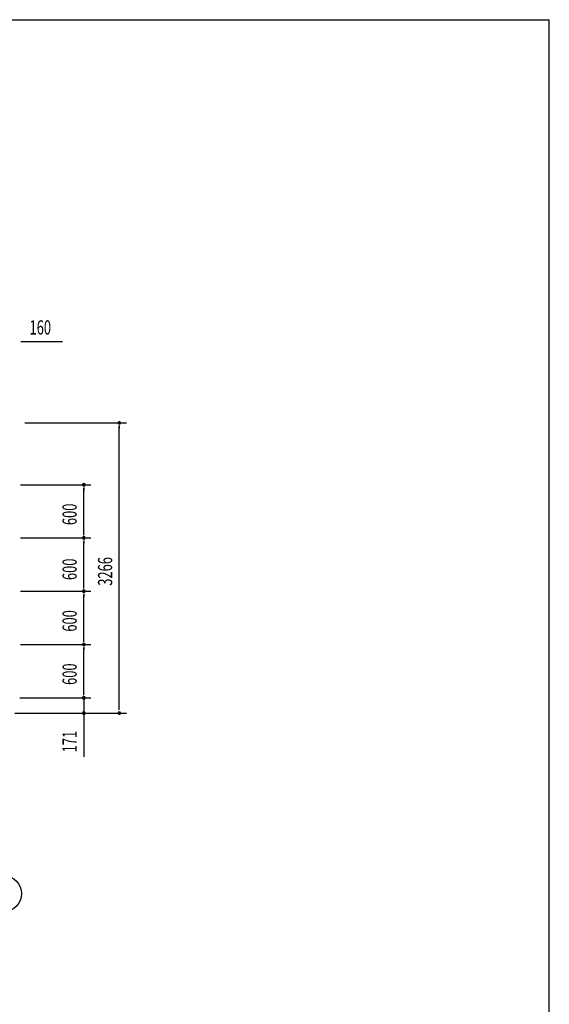
# Model space of a CAD drawing. Extents: x 868 to 32764, y 310 to 22484.
# Drawn here: x 26798 to 32764, y 11397 to 22484 of the extents above; entities that cross this region are included whole.
import ezdxf

# ---------------------------------------------------------------- set-up
doc = ezdxf.new("R2010")
doc.units = 0
doc.header["$LTSCALE"] = 80
doc.header["$MEASUREMENT"] = 0
doc.layers.add('SUNPOU', color=4, linetype='CONTINUOUS')
doc.layers.add('WAKUSEN-01', color=50, linetype='CONTINUOUS')
doc.styles.add('00', font='ROMANS', dxfattribs={"width": 0.666667, "bigfont": 'BIGFONT'})

msp = doc.modelspace()

# ---------------------------------------------------------------- linework, layer by layer
at = {"layer": 'SUNPOU'}
for p, q in [((26810, 18859), (26840, 18859)), ((26820, 18859), (27279, 18859)), ((26857, 17943), (28000, 17943)), ((27920, 17913), (27920, 17883)), ((27920, 14723), (27920, 17903)), ((26806, 17248), (27600, 17248)), ((27520, 17218), (27520, 17188)), ((27520, 16688), (27520, 17208)), ((26806, 16648), (27600, 16648)), ((26806, 16648), (27600, 16648)), ((27520, 16678), (27520, 16708)), ((27520, 16618), (27520, 16588)), ((27520, 16088), (27520, 16608)), ((27520, 16078), (27520, 16108)), ((26806, 16048), (27600, 16048)), ((26806, 16048), (27600, 16048)), ((27520, 16018), (27520, 15988)), ((27520, 15488), (27520, 16008)), ((26806, 15448), (27600, 15448)), ((26806, 15448), (27600, 15448)), ((27520, 15478), (27520, 15508)), ((27520, 15418), (27520, 15388)), ((27520, 14888), (27520, 15408)), ((27520, 14888), (27520, 14928)), ((27520, 14878), (27520, 14908)), ((27520, 14878), (27520, 14908)), ((26801, 14848), (27600, 14848)), ((26806, 14848), (27600, 14848)), ((27520, 14848), (27520, 14683)), ((26745, 14677), (27600, 14677)), ((26745, 14677), (28000, 14677)), ((27520, 14653), (27520, 14623)), ((27520, 14643), (27520, 14184)), ((27920, 14713), (27920, 14743))]:
    msp.add_line(p, q, dxfattribs=at)
msp.add_circle((26620, 12643), 200, dxfattribs=at)
for centre, start, end in [((27920, 17943), 90, 270), ((27920, 17943), 270, 90), ((27520, 17248), 90, 270), ((27520, 17248), 270, 90), ((27520, 16648), 90, 270), ((27520, 16648), 90, 270), ((27520, 16648), 270, 90), ((27520, 16648), 270, 90), ((27520, 16048), 90, 270), ((27520, 16048), 90, 270), ((27520, 16048), 270, 90), ((27520, 16048), 270, 90), ((27520, 15448), 90, 270), ((27520, 15448), 90, 270), ((27520, 15448), 270, 90), ((27520, 15448), 270, 90), ((27520, 14848), 90, 270), ((27520, 14848), 90, 270), ((27520, 14848), 270, 90), ((27520, 14848), 270, 90), ((27520, 14677), 90, 270), ((27520, 14677), 270, 90), ((27920, 14677), 90, 270), ((27920, 14677), 270, 90)]:
    msp.add_arc(centre, 15, start, end, dxfattribs=at)
at = {"layer": 'WAKUSEN-01'}
for p in [(868, 22484), (868, 22484), (32764, 828)]:
    msp.add_line(p, (32764, 22484), dxfattribs=at)

# ---------------------------------------------------------------- texts
at = {"layer": 'SUNPOU', "style": '00', "width": 0.666667}
msp.add_text('160', height=160, dxfattribs=at).set_placement((26909, 18939))
for s, p in [('600', (27440, 16793)), ('600', (27440, 16174)), ('3266', (27840, 16110)), ('600', (27440, 15593)), ('600', (27440, 14993)), ('171', (27440, 14234))]:
    msp.add_text(s, height=160, rotation=90, dxfattribs=at).set_placement(p)

doc.saveas('drawing.dxf')
